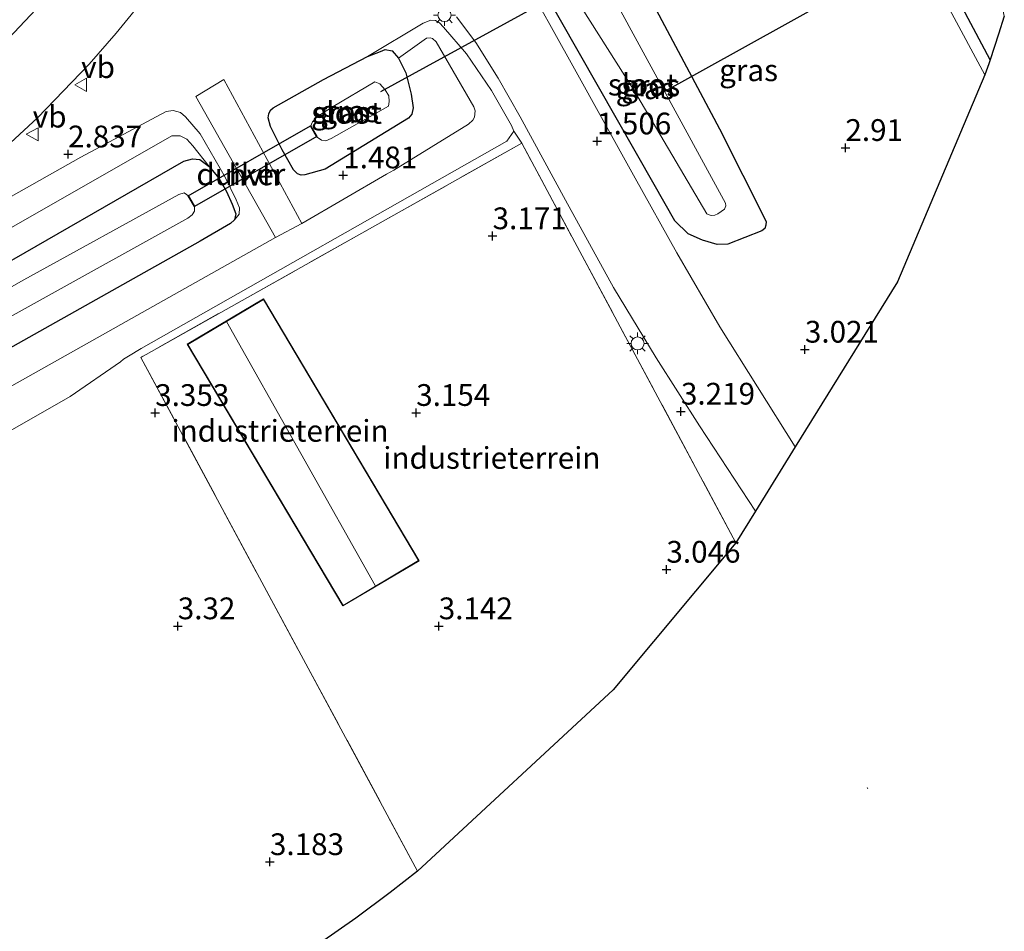
# Model space of a CAD drawing. Units: metres. Extents: x 39998 to 43156, y 381250 to 386868.
# Drawn here: x 40234 to 40347, y 386307 to 386412 of the extents above; entities that cross this region are included whole.
import ezdxf
from ezdxf.enums import TextEntityAlignment as Align

# ---------------------------------------------------------------- set-up
doc = ezdxf.new("R2010")
doc.units = ezdxf.units.M
doc.linetypes.add('IE-TERREINAFSCHEIDING', pattern=[10, 8, -2])
doc.layers.get('0').update_dxf_attribs({"lineweight": 25})
for name, color, linetype in [('B-ME-GW-HOOGTEPUNT-S-B1', 10, 'Continuous'), ('B-ME-GW-INSTEEKWATERGANG-L-B1', 10, 'Continuous'), ('B-ME-KG-KADASTRAAL-OPNAMEDTMGRENS-L-B1', 10, 'Continuous'), ('B-ME-KW-DUIKER-GV-B6', 10, 'Continuous'), ('B-ME-KW-DUIKER-L-B1', 10, 'Continuous')]:
    doc.layers.add(name, color=color, linetype=linetype)
for name, color, linetype, lineweight in [('B-ME-GW-KRUINLIJN-L-B1', 93, 'Continuous', 18), ('B-ME-GW-TEENLIJN-L-B1', 93, 'Continuous', 18), ('B-ME-IE-GRASLAND-GV-B6', 93, 'Continuous', 18), ('B-ME-IE-GRONDWERKLIJN-GROND_INGERICHT-GV-B6', 253, 'Continuous', 18), ('B-ME-IE-MEUBILAIR_WEGMEUBILAIR-LICHTMAST-S-B1', 8, 'Continuous', 18), ('B-ME-IE-TERREINAFSCHEIDING-DOORGANG-L-B1', 8, 'IE-TERREINAFSCHEIDING-KUNSTMATIG-OPEN', 18), ('B-ME-IE-TERREINAFSCHEIDING-RASTERHEKWERK-L-B1', 8, 'IE-TERREINAFSCHEIDING', 18), ('B-ME-KG-KADASTRAAL-DAKRAND-L-B1', 13, 'Continuous', 18), ('B-ME-KG-KADASTRAAL-NOKLIJN-L-B1', 13, 'Continuous', 18), ('B-ME-OG-WATER-GV-B6', 153, 'Continuous', 18), ('B-ME-VH-VERH_SOORT-BITUMEN-GV-B6', 8, 'IE-TERREINAFSCHEIDING-NATUURLIJK-HOUTWAL', 18), ('B-ME-VH-VERH_SOORT-HALF_VERHARDING-GV-B6', 8, 'IE-TERREINAFSCHEIDING-NATUURLIJK-HOUTWAL', 18), ('B-ME-VW-MEUBILAIR_WEGMEUBILAIR-VERKEERSBORD-S-B1', 8, 'Continuous', 18)]:
    doc.layers.add(name, color=color, linetype=linetype, lineweight=lineweight)
doc.styles.add('NLCS-ISO', font='NLCS-ISO.TTF')
doc.linetypes.add('IE-TERREINAFSCHEIDING-KUNSTMATIG-OPEN', pattern='A,7,-1.5,[67,NLCS.SHX,S=0.75,R=0,X=0,Y=0],-1.5', length=10)
doc.linetypes.add('IE-TERREINAFSCHEIDING-NATUURLIJK-HOUTWAL', pattern='A,7,-1.5,[67,NLCS.SHX,S=0.75,R=45,X=0,Y=0],-1.5,7,-1.5,[70,NLCS.SHX,S=0.75,R=0,X=0,Y=0],-1.5', length=20)

# ---------------------------------------------------------------- blocks, each defined once
blk = doc.blocks.new('hoogtepunt')
for p, q in [((-0.5, 0), (0.5, 0)), ((0, 0.5), (0, -0.5))]:
    blk.add_line(p, q)
blk = doc.blocks.new('lantaarnpaal')
for p, q in [((0, 0.75), (0, 1.25)), ((-0.75, 0), (-1.25, 0)), ((-0.88, 0.88), (-0.53, 0.53)), ((0.53, 0.53), (0.88, 0.88)), ((0.75, 0), (1.25, 0)), ((-0.53, -0.53), (-0.88, -0.88)), ((0, -0.75), (0, -1.25)), ((0.53, -0.53), (0.88, -0.88))]:
    blk.add_line(p, q)
blk.add_circle((0, 0), 0.75)
blk = doc.blocks.new('verkeersbord')
for p, q in [((0, 0.75), (-0.75, -0.625)), ((0.75, -0.625), (0, 0.75)), ((-0.75, -0.625), (0.75, -0.625))]:
    blk.add_line(p, q)

msp = doc.modelspace()

# ---------------------------------------------------------------- linework, layer by layer
at = {"layer": 'B-ME-GW-INSTEEKWATERGANG-L-B1'}
for points in [[(40345.6575, 386406.9315, 2.512), (40341.524, 386414.722, 2.512), (40333.819, 386428.421, 2.512), (40332.801, 386430.591, 2.512), (40332.757, 386431.397, 2.512), (40333.276, 386432.538, 2.512), (40334.195, 386433.373, 2.512), (40337.663, 386435.403, 2.512)], [(40314.5421, 386398.9663, 2.66), (40319.8941, 386388.3375, 2.5912), (40319.8735, 386387.8922, 2.5912), (40319.7387, 386387.5312, 2.5912), (40319.3996, 386387.2636, 2.5975), (40315.5028, 386385.7392, 2.6787), (40314.2668, 386385.6972, 2.6912), (40312.5865, 386386.1969, 2.6912), (40310.9285, 386386.9003, 2.6475), (40309.4116, 386388.4005, 2.5787), (40307.0233, 386392.5659, 2.5787), (40294.0776, 386415.3611, 2.5412)], [(40307.2549, 386412.6553, 2.6037), (40314.5421, 386398.9663, 2.66)], [(40274.0562, 386407.314, 2.0225), (40275.5536, 386407.8882, 1.96), (40276.1063, 386408.0911, 1.8725), (40276.9173, 386407.9453, 1.7412), (40277.6338, 386407.0931, 1.4725), (40278.4934, 386405.4414, 1.4225), (40279.0936, 386402.9637, 1.3787), (40279.3082, 386401.4163, 1.3787), (40279.1666, 386400.6859, 1.3787), (40278.7863, 386400.2143, 1.3912), (40269.189, 386394.3439, 1.4037), (40266.8822, 386393.6928, 1.435), (40266.4467, 386393.6519, 1.435), (40266.0194, 386393.8004, 1.435), (40265.5614, 386394.2613, 1.4412), (40264.266, 386396.5873, 1.585), (40262.9209, 386399.2491, 1.9538), (40262.639, 386400.2655, 2.1163), (40262.7117, 386400.697, 2.1038), (40262.9359, 386401.1486, 2.1038), (40263.2184, 386401.3827, 2.0975), (40269.0117, 386404.6494, 2.1163), (40274.0562, 386407.314, 2.0225)], [(40060.6113, 386286.5391, 1.344), (40115.9363, 386317.706, 1.119), (40159.5136, 386342.7077, 1.203), (40229.361, 386381.697, 1.428), (40252.954, 386395.272, 1.428), (40253.94, 386395.545, 1.428), (40254.798, 386395.478, 1.432), (40255.88, 386394.652, 1.428), (40256.996, 386393.311, 1.428), (40257.851, 386391.792, 1.428), (40258.524, 386390.331, 1.432), (40258.932, 386389.213, 1.428), (40258.8, 386388.534, 1.428), (40258.339, 386388.098, 1.428), (40254.852, 386386.071, 1.428), (40169.273, 386337.9837, 1.35), (40128.8957, 386315.56, 1.196), (40064.5083, 386278.8439, 1.428)]]:
    msp.add_polyline3d(points, dxfattribs=at)
at = {"layer": 'B-ME-GW-KRUINLIJN-L-B1'}
for points in [[(40341.938, 386437.135, 2.512), (40341.078, 386437.348, 2.711), (40339.7, 386437.273, 2.845), (40338.077, 386436.793, 2.874), (40333.7079, 386434.2351, 2.8684), (40331.851, 386433.148, 2.866), (40331.345, 386432.401, 2.87), (40331.256, 386431.869, 2.878), (40331.346, 386431.045, 2.878), (40331.742, 386430.057, 2.878), (40333.112, 386427.384, 2.89), (40345.0541, 386405.1899, 2.89)], [(40115.0128, 386298.0599, 3.389), (40140.779, 386312.106, 3.389), (40202.341, 386346.729, 3.284), (40239.9, 386368.19, 3.284), (40245.667, 386372.21, 3.288), (40246.008, 386372.498, 3.288), (40246.579, 386372.854, 3.288), (40248.063, 386373.742, 3.288), (40290.1014, 386397.5535, 3.2842), (40290.8846, 386398.718, 2.7475), (40290.6384, 386399.3794, 2.6038), (40288.3174, 386403.3937, 2.485), (40285.4359, 386407.6267, 2.4475), (40282.8139, 386410.6869, 2.41), (40282.3698, 386411.1811, 2.3913), (40281.885, 386411.4239, 2.3663), (40281.373, 386411.4866, 2.3475), (40280.4567, 386411.1248, 2.26), (40274.0562, 386407.314, 2.0225)], [(40258.8, 386388.534, 1.428), (40259.327, 386389.161, 1.741), (40259.342, 386389.883, 1.802), (40258.989, 386390.806, 1.855), (40257.704, 386393.409, 2.131), (40254.818, 386398.409, 2.512), (40253.159, 386400.366, 2.606), (40252.593, 386400.848, 2.707), (40251.739, 386401.109, 2.707), (40250.92, 386400.982, 2.707), (40241.125, 386395.713, 2.882), (40195.038, 386369.76, 2.886), (40136.461, 386336.914, 2.878), (40057.531, 386292.502, 2.91)]]:
    msp.add_polyline3d(points, dxfattribs=at)
at = {"layer": 'B-ME-GW-TEENLIJN-L-B1'}
for points in [[(40277.6338, 386407.0931, 1.4725), (40280.8751, 386409.4, 1.2688), (40281.2725, 386409.4596, 1.2688), (40281.5621, 386409.3622, 1.2688), (40281.9816, 386408.9957, 1.2688), (40286.307, 386401.519, 1.2688), (40286.4336, 386401.0368, 1.2626), (40286.358, 386400.3352, 1.2626), (40286.1663, 386399.9833, 1.2626), (40285.6675, 386399.5251, 1.2626), (40277.1034, 386394.2352, 1.4251), (40276.263, 386393.773, 1.424), (40266.517, 386388.114, 1.599)], [(40255.88, 386394.652, 1.428), (40254.002, 386397.035, 1.432), (40253.29, 386397.807, 1.432), (40252.519, 386398.193, 1.432), (40251.567, 386398.165, 1.432), (40207.88, 386373.215, 1.432), (40135.972, 386332.702, 1.432), (40059.092, 386289.43, 1.432)], [(40263.496, 386386.481, 1.623), (40227.01, 386366.002, 1.469), (40153.232, 386324.737, 1.481), (40093.594, 386291.468, 1.359), (40065.876, 386276.08, 1.434)]]:
    msp.add_polyline3d(points, dxfattribs=at)
at = {"layer": 'B-ME-IE-GRASLAND-GV-B6'}
for points in [[(40345.0541, 386405.1899, 2.89), (40333.112, 386427.384, 2.89), (40331.742, 386430.057, 2.878), (40331.346, 386431.045, 2.878), (40331.256, 386431.869, 2.878), (40331.345, 386432.401, 2.87), (40331.851, 386433.148, 2.866), (40333.7079, 386434.2351, 2.8684), (40338.077, 386436.793, 2.874), (40339.7, 386437.273, 2.845), (40341.078, 386437.348, 2.711), (40341.938, 386437.135, 2.512), (40340.967, 386437.083, 2.512), (40337.663, 386435.403, 2.512), (40334.195, 386433.373, 2.512), (40333.276, 386432.538, 2.512), (40332.757, 386431.397, 2.512), (40332.801, 386430.591, 2.512), (40333.819, 386428.421, 2.512), (40341.524, 386414.722, 2.512), (40345.6575, 386406.9315, 2.512), (40345.5001, 386406.4576, 2.613), (40345.0541, 386405.1899, 2.89)], [(40346.631, 386409.8625, 1.1746), (40345.6575, 386406.9315, 2.512), (40341.524, 386414.722, 2.512), (40333.819, 386428.421, 2.512), (40332.801, 386430.591, 2.512), (40332.757, 386431.397, 2.512), (40333.276, 386432.538, 2.512), (40334.195, 386433.373, 2.512), (40337.663, 386435.403, 2.512), (40340.298, 386430.124, -0.109), (40339.898, 386430.104, -0.109), (40339.5, 386429.82, -0.109), (40339.46, 386429.24, -0.113), (40344.281, 386418.425, -0.109), (40345.249, 386416.644, -0.109), (40345.858, 386416.285, -0.113), (40346.758, 386415.836, -0.109), (40346.668, 386414.943, 0.158), (40347.2821, 386411.948, 0.4258), (40346.631, 386409.8625, 1.1746)], [(40333.112, 386427.384, 2.89), (40345.0541, 386405.1899, 2.89), (40334.9865, 386381.3961, 2.9831), (40323.2566, 386362.4321, 2.7191), (40314.5801, 386376.228, 2.6533), (40309.6223, 386384.7138, 2.6408), (40304.8532, 386393.2958, 2.6033), (40297.671, 386406.2135, 2.6033), (40291.6731, 386417.0887, 2.522)], [(40313.3559, 386389.0783, 0.01), (40313.5931, 386389.0184, 0.01), (40313.9908, 386389.0402, 0.01), (40314.3307, 386389.1989, 0.01), (40315.0989, 386389.7443, 0.01), (40315.281, 386390.1198, 0.01), (40315.2361, 386390.4368, 0.01), (40300.1913, 386418.0247, 0.01), (40300.0243, 386418.1846, 0.01), (40299.7537, 386418.2774, 0.01), (40299.3989, 386418.2133, 0.01), (40297.5108, 386417.2999, 0.01), (40297.0299, 386416.9792, 0.01), (40296.8045, 386416.7028, 0.01), (40296.6797, 386416.2662, 0.01), (40297.6719, 386414.5343, 0.01), (40304.6614, 386403.5105, 0.01), (40313.0707, 386389.2136, 0.01), (40313.3559, 386389.0783, 0.01)], [(40307.2549, 386412.6553, 2.6037), (40314.5421, 386398.9663, 2.66), (40319.8941, 386388.3375, 2.5912), (40319.8735, 386387.8922, 2.5912), (40319.7387, 386387.5312, 2.5912), (40319.3996, 386387.2636, 2.5975), (40315.5028, 386385.7392, 2.6787), (40314.2668, 386385.6972, 2.6912), (40312.5865, 386386.1969, 2.6912), (40310.9285, 386386.9003, 2.6475), (40309.4116, 386388.4005, 2.5787), (40307.0233, 386392.5659, 2.5787), (40294.0776, 386415.3611, 2.5412)], [(40294.0776, 386415.3611, 2.5412), (40307.0233, 386392.5659, 2.5787), (40309.4116, 386388.4005, 2.5787), (40310.9285, 386386.9003, 2.6475), (40312.5865, 386386.1969, 2.6912)], [(40245.1958, 386409.9896, 2.6158), (40248.7925, 386414.4248, 2.6158)], [(40235.9485, 386412.7228, 2.671), (40230.9274, 386407.4296, 2.6335)], [(40284.2874, 386411.8679, 2.5533), (40286.5203, 386408.9234, 2.5533), (40289.0836, 386404.8066, 2.5783), (40291.6159, 386400.3769, 2.6158), (40296.842, 386390.7941, 2.6345), (40302.3652, 386380.7255, 2.6783), (40307.2585, 386372.6607, 2.6658), (40312.2586, 386364.8519, 2.6845), (40318.6783, 386355.0301, 2.736), (40316.4328, 386351.3998, 3.3299), (40291.824, 386397.333, 3.426), (40290.8846, 386398.718, 2.7475), (40290.6384, 386399.3794, 2.6038), (40288.3174, 386403.3937, 2.485), (40285.4359, 386407.6267, 2.4475), (40282.8139, 386410.6869, 2.41), (40282.3698, 386411.1811, 2.3913), (40281.885, 386411.4239, 2.3663), (40281.373, 386411.4866, 2.3475), (40280.4567, 386411.1248, 2.26), (40274.0562, 386407.314, 2.0225), (40269.0117, 386404.6494, 2.1163), (40263.2184, 386401.3827, 2.0975), (40262.9359, 386401.1486, 2.1038), (40262.7117, 386400.697, 2.1038), (40262.639, 386400.2655, 2.1163), (40262.9209, 386399.2491, 1.9538), (40264.266, 386396.5873, 1.585), (40265.5614, 386394.2613, 1.4412), (40266.0194, 386393.8004, 1.435), (40266.4467, 386393.6519, 1.435), (40266.8822, 386393.6928, 1.435), (40269.189, 386394.3439, 1.4037), (40278.7863, 386400.2143, 1.3912), (40279.1666, 386400.6859, 1.3787), (40279.3082, 386401.4163, 1.3787), (40279.0936, 386402.9637, 1.3787), (40278.4934, 386405.4414, 1.4225), (40277.6338, 386407.0931, 1.4725), (40280.8751, 386409.4, 1.2688), (40281.2725, 386409.4596, 1.2688), (40281.5621, 386409.3622, 1.2688), (40281.9816, 386408.9957, 1.2688), (40286.307, 386401.519, 1.2688), (40286.4336, 386401.0368, 1.2626), (40286.358, 386400.3352, 1.2626), (40286.1663, 386399.9833, 1.2626), (40285.6675, 386399.5251, 1.2626), (40277.1034, 386394.2352, 1.4251), (40276.263, 386393.773, 1.424), (40266.517, 386388.114, 1.599), (40257.57, 386404.656, 2.707), (40254.333, 386402.686, 2.691), (40263.496, 386386.481, 1.623), (40227.01, 386366.002, 1.469)], [(40312.5865, 386386.1969, 2.6912), (40314.2668, 386385.6972, 2.6912), (40315.5028, 386385.7392, 2.6787), (40319.3996, 386387.2636, 2.5975), (40319.7387, 386387.5312, 2.5912), (40319.8735, 386387.8922, 2.5912), (40319.8941, 386388.3375, 2.5912), (40314.5421, 386398.9663, 2.66), (40307.2549, 386412.6553, 2.6037)], [(40227.01, 386366.002, 1.469), (40263.496, 386386.481, 1.623), (40266.517, 386388.114, 1.599), (40276.263, 386393.773, 1.424), (40277.1034, 386394.2352, 1.4251), (40285.6675, 386399.5251, 1.2626), (40286.1663, 386399.9833, 1.2626), (40286.358, 386400.3352, 1.2626), (40286.4336, 386401.0368, 1.2626), (40286.307, 386401.519, 1.2688), (40281.9816, 386408.9957, 1.2688), (40281.5621, 386409.3622, 1.2688), (40281.2725, 386409.4596, 1.2688), (40280.8751, 386409.4, 1.2688), (40277.6338, 386407.0931, 1.4725), (40276.9173, 386407.9453, 1.7412), (40276.1063, 386408.0911, 1.8725), (40275.5536, 386407.8882, 1.96), (40274.0562, 386407.314, 2.0225), (40280.4567, 386411.1248, 2.26), (40281.373, 386411.4866, 2.3475), (40281.885, 386411.4239, 2.3663), (40282.3698, 386411.1811, 2.3913), (40282.8139, 386410.6869, 2.41), (40285.4359, 386407.6267, 2.4475), (40288.3174, 386403.3937, 2.485), (40290.6384, 386399.3794, 2.6038), (40290.8846, 386398.718, 2.7475), (40290.1014, 386397.5535, 3.2842), (40248.063, 386373.742, 3.288), (40246.579, 386372.854, 3.288), (40246.008, 386372.498, 3.288), (40245.667, 386372.21, 3.288), (40239.9, 386368.19, 3.284), (40202.341, 386346.729, 3.284)], [(40229.8976, 386394.5109, 2.6095), (40236.1329, 386400.239, 2.5845), (40242.0855, 386406.4293, 2.6095), (40245.1958, 386409.9896, 2.6158)], [(40278.4934, 386405.4414, 1.4225), (40279.0936, 386402.9637, 1.3787), (40279.3082, 386401.4163, 1.3787), (40279.1666, 386400.6859, 1.3787), (40278.7863, 386400.2143, 1.3912), (40269.189, 386394.3439, 1.4037), (40266.8822, 386393.6928, 1.435), (40266.4467, 386393.6519, 1.435), (40266.0194, 386393.8004, 1.435), (40265.5614, 386394.2613, 1.4412), (40264.266, 386396.5873, 1.585), (40262.9209, 386399.2491, 1.9538), (40262.639, 386400.2655, 2.1163), (40262.7117, 386400.697, 2.1038), (40262.9359, 386401.1486, 2.1038), (40263.2184, 386401.3827, 2.0975), (40269.0117, 386404.6494, 2.1163), (40274.0562, 386407.314, 2.0225), (40275.5536, 386407.8882, 1.96), (40276.1063, 386408.0911, 1.8725), (40276.9173, 386407.9453, 1.7412), (40277.6338, 386407.0931, 1.4725), (40278.4934, 386405.4414, 1.4225)], [(40268.8, 386397.667, 0.01), (40269.286, 386397.606, 0.01), (40269.9, 386397.859, 0.01), (40276.4878, 386401.5817, 0.01), (40276.5539, 386402.14, -0.0025), (40276.5115, 386402.7792, -0.0025), (40276.1135, 386403.4584, -0.0025), (40275.4738, 386404.1643, 0.0038), (40274.9085, 386404.3924, 0.01), (40270.137, 386401.564, 0.01), (40268.352, 386400.424, 0.01), (40267.762, 386399.793, 0.01), (40267.52, 386399.247, 0.01), (40268.168, 386398.113, 0.01), (40268.8, 386397.667, 0.01)], [(40169.273, 386337.9837, 1.35), (40254.852, 386386.071, 1.428), (40258.339, 386388.098, 1.428), (40258.8, 386388.534, 1.428), (40259.327, 386389.161, 1.741), (40259.342, 386389.883, 1.802), (40258.989, 386390.806, 1.855), (40257.704, 386393.409, 2.131), (40254.818, 386398.409, 2.512), (40253.159, 386400.366, 2.606), (40252.593, 386400.848, 2.707), (40251.739, 386401.109, 2.707), (40250.92, 386400.982, 2.707), (40241.125, 386395.713, 2.882), (40195.038, 386369.76, 2.886)], [(40195.038, 386369.76, 2.886), (40241.125, 386395.713, 2.882), (40250.92, 386400.982, 2.707), (40251.739, 386401.109, 2.707), (40252.593, 386400.848, 2.707), (40253.159, 386400.366, 2.606), (40254.818, 386398.409, 2.512), (40257.704, 386393.409, 2.131), (40258.989, 386390.806, 1.855), (40259.342, 386389.883, 1.802), (40259.327, 386389.161, 1.741), (40258.8, 386388.534, 1.428), (40258.932, 386389.213, 1.428), (40258.524, 386390.331, 1.432), (40257.851, 386391.792, 1.428), (40256.996, 386393.311, 1.428), (40255.88, 386394.652, 1.428), (40254.002, 386397.035, 1.432), (40253.29, 386397.807, 1.432), (40252.519, 386398.193, 1.432), (40251.567, 386398.165, 1.432), (40207.88, 386373.215, 1.432)], [(40135.972, 386332.702, 1.432), (40207.88, 386373.215, 1.432), (40251.567, 386398.165, 1.432), (40252.519, 386398.193, 1.432), (40253.29, 386397.807, 1.432), (40254.002, 386397.035, 1.432), (40255.88, 386394.652, 1.428), (40254.798, 386395.478, 1.432), (40253.94, 386395.545, 1.428), (40252.954, 386395.272, 1.428), (40229.361, 386381.697, 1.428), (40159.5136, 386342.7077, 1.203), (40115.9363, 386317.706, 1.119), (40060.6113, 386286.5391, 1.344), (40059.092, 386289.43, 1.432), (40135.972, 386332.702, 1.432)], [(40202.341, 386346.729, 3.284), (40239.9, 386368.19, 3.284), (40245.667, 386372.21, 3.288), (40246.008, 386372.498, 3.288), (40246.579, 386372.854, 3.288), (40248.063, 386373.742, 3.288), (40290.1014, 386397.5535, 3.2842), (40290.8846, 386398.718, 2.7475), (40291.824, 386397.333, 3.426), (40248.013, 386372.706, 3.393), (40279.8168, 386313.6415, 3.4232), (40276.6836, 386311.1886, 3.4188), (40272.7174, 386308.2356, 3.4181), (40268.6756, 386305.3755, 3.4151), (40264.5597, 386302.611, 3.4121), (40263.2646, 386301.786, 3.4112), (40254.0121, 386301.8146, 3.4112), (40244.2353, 386300.7521, 3.4112), (40213.8652, 386290.7182, 3.4112)], [(40229.361, 386381.697, 1.428), (40252.954, 386395.272, 1.428), (40253.94, 386395.545, 1.428), (40254.798, 386395.478, 1.432), (40255.88, 386394.652, 1.428), (40256.996, 386393.311, 1.428), (40257.851, 386391.792, 1.428), (40258.524, 386390.331, 1.432), (40258.932, 386389.213, 1.428), (40258.8, 386388.534, 1.428), (40258.339, 386388.098, 1.428), (40254.852, 386386.071, 1.428), (40169.273, 386337.9837, 1.35)], [(40200.721, 386359.473, 0.01), (40253.421, 386388.703, 0.01), (40253.923, 386389.102, 0.01), (40254.19, 386389.501, 0.01), (40254.187, 386390.123, 0.01), (40253.539, 386391.257, 0.01), (40252.994, 386391.628, 0.01), (40252.387, 386391.432, 0.01), (40234.573, 386381.614, 0.01), (40183.345, 386352.499, 0.01)]]:
    msp.add_polyline3d(points, dxfattribs=at)
at = {"layer": 'B-ME-IE-GRONDWERKLIJN-GROND_INGERICHT-GV-B6'}
for points in [[(40291.824, 386397.333, 3.426), (40316.4328, 386351.3998, 3.3299), (40302.3202, 386334.4611, 3.301), (40279.8168, 386313.6415, 3.4232), (40248.013, 386372.706, 3.393), (40291.824, 386397.333, 3.426)], [(40253.361, 386374.22, 3.304), (40271.245, 386344.12, 3.304), (40280, 386349.322, 3.304), (40262.116, 386379.422, 3.304), (40253.361, 386374.22, 3.304)]]:
    msp.add_polyline3d(points, dxfattribs=at)
at = {"layer": 'B-ME-IE-TERREINAFSCHEIDING-DOORGANG-L-B1'}
msp.add_line((40331.593, 386323.105, 3.276), (40331.513, 386323.252, 3.271), dxfattribs=at)
at = {"layer": 'B-ME-IE-TERREINAFSCHEIDING-RASTERHEKWERK-L-B1'}
msp.add_polyline3d([(40316.4328, 386351.3998, 3.3299), (40291.824, 386397.333, 3.426), (40248.013, 386372.706, 3.393), (40279.8168, 386313.6415, 3.4232)], dxfattribs=at)
at = {"layer": 'B-ME-KG-KADASTRAAL-DAKRAND-L-B1'}
msp.add_polyline3d([(40271.262, 386344.189, 3.304), (40253.43, 386374.203, 3.304), (40262.099, 386379.353, 3.304), (40279.931, 386349.339, 3.304), (40271.262, 386344.189, 3.304)], dxfattribs=at)
at = {"layer": 'B-ME-KG-KADASTRAAL-NOKLIJN-L-B1'}
msp.add_line((40257.872, 386376.83, 9.129), (40274.94, 386346.478, 9.129), dxfattribs=at)
at = {"layer": 'B-ME-KG-KADASTRAAL-OPNAMEDTMGRENS-L-B1'}
msp.add_polyline3d([(40347.2821, 386411.948, 0.4258), (40346.631, 386409.8625, 1.1746), (40345.6575, 386406.9315, 2.512), (40345.5001, 386406.4576, 2.613), (40345.0541, 386405.1899, 2.89), (40334.9865, 386381.3961, 2.9831), (40323.2566, 386362.4321, 2.7191), (40318.6783, 386355.0301, 2.736), (40316.4328, 386351.3998, 3.3299), (40302.3202, 386334.4611, 3.301), (40279.8168, 386313.6415, 3.4232), (40276.6836, 386311.1886, 3.4188), (40272.7174, 386308.2356, 3.4181), (40268.6756, 386305.3755, 3.4151)], dxfattribs=at)
at = {"layer": 'B-ME-KW-DUIKER-GV-B6'}
msp.add_polyline3d([(40254.168, 386390.055, 0.377), (40253.471, 386391.276, 0.263), (40267.539, 386399.315, 0.385), (40268.236, 386398.094, 0.385), (40254.168, 386390.055, 0.377)], dxfattribs=at)
at = {"layer": 'B-ME-KW-DUIKER-L-B1'}
for p, q in [((40307.375, 386402.83, 0.003), (40342.534, 386422.343, -0.11)), ((40297.9115, 386415.488, 0.01), (40275.5709, 386403.2276, 0.01))]:
    msp.add_line(p, q, dxfattribs=at)
at = {"layer": 'B-ME-OG-WATER-GV-B6'}
for points in [[(40304.6614, 386403.5105, 0.01), (40297.6719, 386414.5343, 0.01), (40296.6797, 386416.2662, 0.01), (40296.8045, 386416.7028, 0.01), (40297.0299, 386416.9792, 0.01), (40297.5108, 386417.2999, 0.01), (40299.3989, 386418.2133, 0.01), (40299.7537, 386418.2774, 0.01), (40300.0243, 386418.1846, 0.01), (40300.1913, 386418.0247, 0.01), (40315.2361, 386390.4368, 0.01), (40315.281, 386390.1198, 0.01), (40315.0989, 386389.7443, 0.01), (40314.3307, 386389.1989, 0.01), (40313.9908, 386389.0402, 0.01), (40313.5931, 386389.0184, 0.01), (40313.3559, 386389.0783, 0.01), (40313.0707, 386389.2136, 0.01), (40304.6614, 386403.5105, 0.01)], [(40270.137, 386401.564, 0.01), (40274.9085, 386404.3924, 0.01), (40275.4738, 386404.1643, 0.0038), (40276.1135, 386403.4584, -0.0025), (40276.5115, 386402.7792, -0.0025), (40276.5539, 386402.14, -0.0025), (40276.4878, 386401.5817, 0.01), (40269.9, 386397.859, 0.01), (40269.286, 386397.606, 0.01), (40268.8, 386397.667, 0.01), (40268.168, 386398.113, 0.01), (40267.52, 386399.247, 0.01), (40267.762, 386399.793, 0.01), (40268.352, 386400.424, 0.01), (40270.137, 386401.564, 0.01)], [(40107.965, 386307.069, 0.01), (40062.995, 386281.75, -0.004), (40061.899, 386283.906, -0.004), (40125.155, 386319.348, 0.01), (40183.345, 386352.499, 0.01), (40234.573, 386381.614, 0.01), (40252.387, 386391.432, 0.01), (40252.994, 386391.628, 0.01), (40253.539, 386391.257, 0.01), (40254.187, 386390.123, 0.01), (40254.19, 386389.501, 0.01), (40253.923, 386389.102, 0.01), (40253.421, 386388.703, 0.01), (40200.721, 386359.473, 0.01), (40107.965, 386307.069, 0.01)]]:
    msp.add_polyline3d(points, dxfattribs=at)
at = {"layer": 'B-ME-VH-VERH_SOORT-BITUMEN-GV-B6'}
for points in [[(40291.6731, 386417.0887, 2.522), (40297.671, 386406.2135, 2.6033), (40304.8532, 386393.2958, 2.6033), (40309.6223, 386384.7138, 2.6408), (40314.5801, 386376.228, 2.6533), (40323.2566, 386362.4321, 2.7191), (40318.6783, 386355.0301, 2.736), (40312.2586, 386364.8519, 2.6845), (40307.2585, 386372.6607, 2.6658), (40302.3652, 386380.7255, 2.6783), (40296.842, 386390.7941, 2.6345), (40291.6159, 386400.3769, 2.6158), (40289.0836, 386404.8066, 2.5783), (40286.5203, 386408.9234, 2.5533), (40284.2874, 386411.8679, 2.5533)], [(40248.7925, 386414.4248, 2.6158), (40245.1958, 386409.9896, 2.6158), (40242.0855, 386406.4293, 2.6095), (40236.1329, 386400.239, 2.5845), (40229.8976, 386394.5109, 2.6095)], [(40230.9274, 386407.4296, 2.6335), (40235.9485, 386412.7228, 2.671)]]:
    msp.add_polyline3d(points, dxfattribs=at)
at = {"layer": 'B-ME-VH-VERH_SOORT-HALF_VERHARDING-GV-B6'}
msp.add_polyline3d([(40263.496, 386386.481, 1.623), (40254.333, 386402.686, 2.691), (40257.57, 386404.656, 2.707), (40266.517, 386388.114, 1.599), (40263.496, 386386.481, 1.623)], dxfattribs=at)

# ---------------------------------------------------------------- block references
at = {"layer": 'B-ME-GW-HOOGTEPUNT-S-B1', "rotation": 90}
for p in [(40300.476, 386397.565, 1.506), (40300.476, 386397.565, 1.506), (40329.013, 386396.815, 2.91), (40329.013, 386396.815, 2.91), (40239.649, 386396.073, 2.837), (40239.649, 386396.073, 2.837), (40271.285, 386393.666, 1.481), (40271.285, 386393.666, 1.481), (40288.4534, 386386.664, 3.1705), (40288.4534, 386386.664, 3.1705), (40324.3585, 386373.6207, 3.0205), (40324.3585, 386373.6207, 3.0205), (40249.665, 386366.34, 3.353), (40249.665, 386366.34, 3.353), (40279.671, 386366.346, 3.154), (40279.671, 386366.346, 3.154), (40310.108, 386366.498, 3.219), (40310.108, 386366.498, 3.219), (40308.4369, 386348.319, 3.0455), (40308.4369, 386348.319, 3.0455), (40252.261, 386341.815, 3.32), (40252.261, 386341.815, 3.32), (40282.264, 386341.817, 3.142), (40282.264, 386341.817, 3.142), (40262.8569, 386314.6964, 3.183), (40262.8569, 386314.6964, 3.183)]:
    msp.add_blockref('hoogtepunt', p, dxfattribs=at)
at = {"layer": 'B-ME-IE-MEUBILAIR_WEGMEUBILAIR-LICHTMAST-S-B1', "rotation": 90}
for p in [(40282.9233, 386412.0711, 2.6648), (40305.1304, 386374.308, 2.7023)]:
    msp.add_blockref('lantaarnpaal', p, dxfattribs=at)
at = {"layer": 'B-ME-VW-MEUBILAIR_WEGMEUBILAIR-VERKEERSBORD-S-B1', "rotation": 90}
for p in [(40241.1596, 386404.0459, 2.6273), (40235.5893, 386398.3571, 2.6273)]:
    msp.add_blockref('verkeersbord', p, dxfattribs=at)

# ---------------------------------------------------------------- texts
at = {"layer": 'B-ME-GW-HOOGTEPUNT-S-B1', "ltscale": 0.2, "style": 'NLCS-ISO'}
for s, p in [('1.506', (40300.476, 386397.565, 1.506)), ('1.506', (40300.476, 386397.565, 1.506)), ('2.837', (40239.649, 386396.073, 2.837)), ('2.837', (40239.649, 386396.073, 2.837)), ('2.91', (40329.013, 386396.815, 2.91)), ('2.91', (40329.013, 386396.815, 2.91)), ('1.481', (40271.285, 386393.666, 1.481)), ('1.481', (40271.285, 386393.666, 1.481)), ('3.171', (40288.4534, 386386.664, 3.1705)), ('3.171', (40288.4534, 386386.664, 3.1705)), ('3.021', (40324.3585, 386373.6207, 3.0205)), ('3.021', (40324.3585, 386373.6207, 3.0205)), ('3.219', (40310.108, 386366.498, 3.219)), ('3.219', (40310.108, 386366.498, 3.219)), ('3.353', (40249.665, 386366.34, 3.353)), ('3.353', (40249.665, 386366.34, 3.353)), ('3.154', (40279.671, 386366.346, 3.154)), ('3.154', (40279.671, 386366.346, 3.154)), ('3.046', (40308.4369, 386348.319, 3.0455)), ('3.046', (40308.4369, 386348.319, 3.0455)), ('3.32', (40252.261, 386341.815, 3.32)), ('3.32', (40252.261, 386341.815, 3.32)), ('3.142', (40282.264, 386341.817, 3.142)), ('3.142', (40282.264, 386341.817, 3.142)), ('3.183', (40262.8569, 386314.6964, 3.183)), ('3.183', (40262.8569, 386314.6964, 3.183))]:
    msp.add_text(s, height=2.5, dxfattribs=at).set_placement(p, align=Align.BOTTOM_LEFT)
at = {"layer": 'B-ME-IE-GRASLAND-GV-B6', "ltscale": 0.2, "style": 'NLCS-ISO'}
for p in [(40317.8835, 386405.7209), (40305.9803, 386403.6479), (40306.6348, 386403.9598), (40306.6348, 386403.9598), (40270.9736, 386400.8715), (40272.0369, 386400.9992)]:
    msp.add_text('gras', height=2.5, dxfattribs=at).set_placement(p, align=Align.MIDDLE_CENTER)
at = {"layer": 'B-ME-IE-GRONDWERKLIJN-GROND_INGERICHT-GV-B6', "ltscale": 0.2, "style": 'NLCS-ISO'}
for p in [(40264.0166, 386364.2608), (40288.3718, 386361.1457)]:
    msp.add_text('industrieterrein', height=2.5, dxfattribs=at).set_placement(p, align=Align.MIDDLE_CENTER)
at = {"layer": 'B-ME-KW-DUIKER-GV-B6', "ltscale": 0.2, "style": 'NLCS-ISO'}
msp.add_text('duiker', height=2.5, dxfattribs=at).set_placement((40259.5164, 386393.759), align=Align.MIDDLE_CENTER)
at = {"layer": 'B-ME-OG-WATER-GV-B6', "ltscale": 0.2, "style": 'NLCS-ISO'}
for p in [(40305.7024, 386404.0712), (40271.7407, 386400.8235)]:
    msp.add_text('sloot', height=2.5, dxfattribs=at).set_placement(p, align=Align.MIDDLE_CENTER)
at = {"layer": 'B-ME-VH-VERH_SOORT-HALF_VERHARDING-GV-B6', "ltscale": 0.2, "style": 'NLCS-ISO'}
msp.add_text('hvh', height=2.5, dxfattribs=at).set_placement((40261.0824, 386393.6836), align=Align.MIDDLE_CENTER)
at = {"layer": 'B-ME-VW-MEUBILAIR_WEGMEUBILAIR-VERKEERSBORD-S-B1', "ltscale": 0.2, "style": 'NLCS-ISO'}
for p in [(40241.1596, 386404.0459, 2.6273), (40235.5893, 386398.3571, 2.6273)]:
    msp.add_text('vb', height=2.5, dxfattribs=at).set_placement(p, align=Align.BOTTOM_LEFT)

doc.saveas('drawing.dxf')
